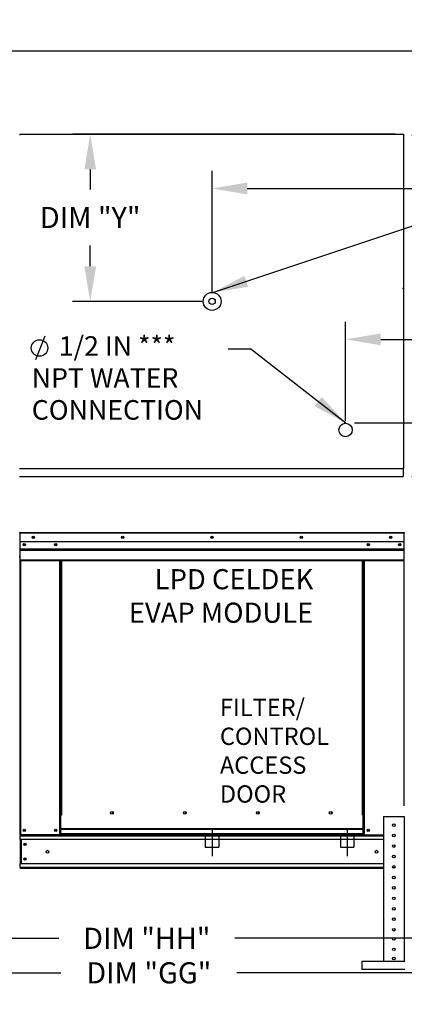
# Model space of a CAD drawing. Units: inches. Extents: x 0 to 242, y -169 to 0.
# Drawn here: x 140 to 172, y -86 to -2 of the extents above; entities that cross this region are included whole.
import ezdxf

# ---------------------------------------------------------------- set-up
doc = ezdxf.new("R2010")
doc.units = ezdxf.units.IN
doc.header["$LTSCALE"] = 4
doc.header["$MEASUREMENT"] = 0
doc.linetypes.add('CENTER2', pattern=[1.125, 0.75, -0.125, 0.125, -0.125])
doc.linetypes.add('DASHED', pattern=[0.75, 0.5, -0.25])
doc.dimstyles.new('MOD', dxfattribs={"dimscale": 1.5, "dimtxt": 1.2, "dimasz": 2, "dimexe": 1, "dimexo": 0.5, "dimgap": 1, "dimtad": 0, "dimtih": 1, "dimtoh": 1, "dimdec": 4, "dimzin": 0, "dimdsep": 46, "dimtxsty": 'Standard', "dimcen": 0.09, "dimadec": 0, "dimazin": 0, "dimtfac": 1, "dimtdec": 4, "dimtix": 1, "dimtofl": 0, "dimtmove": 0, "dimatfit": 3, "dimfxl": 0, "dimtolj": 1, "dimtzin": 0, "dimarcsym": 0})
doc.dimstyles.get("Standard").update_dxf_attribs({"dimscale": 1.5, "dimtxt": 1.5, "dimasz": 2, "dimexe": 1, "dimexo": 0.5, "dimgap": 1, "dimtad": 0, "dimtih": 1, "dimtoh": 1, "dimdec": 4, "dimzin": 0, "dimdsep": 46, "dimtxsty": 'Standard', "dimcen": 0.09, "dimadec": 0, "dimazin": 0, "dimtfac": 1, "dimtdec": 4, "dimtofl": 0, "dimtmove": 0, "dimatfit": 3, "dimfxl": 0, "dimtolj": 1, "dimtzin": 0, "dimarcsym": 0})

# ---------------------------------------------------------------- blocks, each defined once
blk = doc.blocks.new('*D2')
at = {"color": 0, "lineweight": -2}
for p, q in [((82.873, -12.188), (82.873, -3.248)), ((205.146, -11.088), (205.146, -3.248)), ((85.873, -4.748), (116.912, -4.748)), ((202.146, -4.748), (130.112, -4.748))]:
    blk.add_line(p, q, dxfattribs=at)
at = {"color": 0}
for points in [[(85.873, -4.248), (85.873, -5.248), (82.873, -4.748)], [(202.146, -4.248), (202.146, -5.248), (205.146, -4.748)]]:
    blk.add_solid(points, dxfattribs=at)
at = {"layer": 'DEFPOINTS', "color": 0}
for p in [(205.146, -4.748), (205.146, -11.838), (82.873, -12.938)]:
    blk.add_point(p, dxfattribs=at)
at = {"color": 0, "insert": (123.512, -4.748), "char_height": 1.8, "attachment_point": 5}
blk.add_mtext('\\A1;DIM "A"', dxfattribs=at)
blk = doc.blocks.new('*D12')
at = {"color": 0, "lineweight": -2}
for p, q in [((122.502, -69.454), (122.502, -84.863)), ((205.177, -74.597), (205.177, -84.863)), ((125.502, -83.363), (143.032, -83.363)), ((202.177, -83.363), (158.032, -83.363))]:
    blk.add_line(p, q, dxfattribs=at)
at = {"color": 0}
for points in [[(125.502, -82.863), (125.502, -83.863), (122.502, -83.363)], [(202.177, -82.863), (202.177, -83.863), (205.177, -83.363)]]:
    blk.add_solid(points, dxfattribs=at)
at = {"layer": 'DEFPOINTS', "color": 0}
for p in [(122.502, -68.704), (205.177, -73.847), (122.502, -83.363)]:
    blk.add_point(p, dxfattribs=at)
at = {"color": 0, "insert": (150.532, -83.363), "char_height": 1.8, "attachment_point": 5}
blk.add_mtext('\\A1;DIM "GG"', dxfattribs=at)
blk = doc.blocks.new('*D13')
at = {"color": 0, "lineweight": -2}
for p, q in [((124.604, -56.062), (124.604, -81.918)), ((205.177, -74.597), (205.177, -81.918)), ((127.604, -80.418), (142.858, -80.418)), ((202.177, -80.418), (157.858, -80.418))]:
    blk.add_line(p, q, dxfattribs=at)
at = {"color": 0}
for points in [[(127.604, -79.918), (127.604, -80.918), (124.604, -80.418)], [(202.177, -79.918), (202.177, -80.918), (205.177, -80.418)]]:
    blk.add_solid(points, dxfattribs=at)
at = {"layer": 'DEFPOINTS', "color": 0}
for p in [(124.604, -55.312), (205.177, -73.847), (124.604, -80.418)]:
    blk.add_point(p, dxfattribs=at)
at = {"color": 0, "insert": (150.358, -80.418), "char_height": 1.8, "attachment_point": 5}
blk.add_mtext('\\A1;DIM "HH"', dxfattribs=at)
blk = doc.blocks.new('*D21')
at = {"color": 0, "lineweight": -2}
for p, q in [((172.965, -11.911), (230.068, -11.911)), ((228.568, -14.911), (228.568, -22.37)), ((228.568, -38.027), (228.568, -30.17)), ((172.965, -41.027), (230.068, -41.027))]:
    blk.add_line(p, q, dxfattribs=at)
at = {"color": 0}
for points in [[(228.068, -14.911), (229.068, -14.911), (228.568, -11.911)], [(228.068, -38.027), (229.068, -38.027), (228.568, -41.027)]]:
    blk.add_solid(points, dxfattribs=at)
at = {"layer": 'DEFPOINTS', "color": 0}
for p in [(172.215, -11.911), (172.215, -41.027), (228.568, -41.027)]:
    blk.add_point(p, dxfattribs=at)
at = {"color": 0, "insert": (228.568, -26.27), "char_height": 1.8, "attachment_point": 5}
blk.add_mtext('\\A1;DIM\\P"BB"', dxfattribs=at)
blk = doc.blocks.new('*D19')
at = {"color": 0, "lineweight": -2}
for p, q in [((171.539, -11.838), (144.029, -11.838)), ((145.529, -14.838), (145.529, -16.537)), ((145.529, -23.091), (145.529, -21.337)), ((155.088, -26.091), (144.029, -26.091))]:
    blk.add_line(p, q, dxfattribs=at)
at = {"color": 0}
for points in [[(145.029, -14.838), (146.029, -14.838), (145.529, -11.838)], [(145.029, -23.091), (146.029, -23.091), (145.529, -26.091)]]:
    blk.add_solid(points, dxfattribs=at)
at = {"layer": 'DEFPOINTS', "color": 0}
for p in [(145.529, -11.838), (172.289, -11.838), (155.838, -26.091)]:
    blk.add_point(p, dxfattribs=at)
at = {"color": 0, "insert": (145.529, -18.937), "char_height": 1.8, "attachment_point": 5}
blk.add_mtext('\\A1;DIM "Y"', dxfattribs=at)
blk = doc.blocks.new('*D20')
at = {"color": 0, "lineweight": -2}
for p, q in [((210.979, -33.443), (210.979, -30.443)), ((210.979, -30.443), (213.979, -30.443)), ((168.079, -36.443), (212.479, -36.443)), ((172.965, -41.027), (212.479, -41.027)), ((210.979, -44.027), (210.979, -47.027))]:
    blk.add_line(p, q, dxfattribs=at)
at = {"color": 0}
for points in [[(210.479, -33.443), (211.479, -33.443), (210.979, -36.443)], [(210.479, -44.027), (211.479, -44.027), (210.979, -41.027)]]:
    blk.add_solid(points, dxfattribs=at)
at = {"layer": 'DEFPOINTS', "color": 0}
for p in [(167.329, -36.443), (172.215, -41.027), (210.979, -41.027)]:
    blk.add_point(p, dxfattribs=at)
at = {"color": 0, "insert": (217.579, -30.443), "char_height": 1.8, "attachment_point": 5}
blk.add_mtext('\\A1;DIM\\P"W"', dxfattribs=at)
blk = doc.blocks.new('*D22')
at = {"color": 0, "lineweight": -2}
for p, q in [((138.795, -45.204), (72.31, -45.204)), ((73.81, -48.204), (73.81, -53.287)), ((73.81, -71.471), (73.81, -61.087)), ((82.232, -74.471), (72.31, -74.471))]:
    blk.add_line(p, q, dxfattribs=at)
at = {"color": 0}
for points in [[(73.31, -48.204), (74.31, -48.204), (73.81, -45.204)], [(73.31, -71.471), (74.31, -71.471), (73.81, -74.471)]]:
    blk.add_solid(points, dxfattribs=at)
at = {"layer": 'DEFPOINTS', "color": 0}
for p in [(139.545, -45.204), (73.81, -74.471), (82.982, -74.471)]:
    blk.add_point(p, dxfattribs=at)
at = {"color": 0, "insert": (73.81, -57.187), "char_height": 1.8, "attachment_point": 5}
blk.add_mtext('\\A1;DIM\\P"CC"', dxfattribs=at)
blk = doc.blocks.new('*D24')
at = {"color": 0, "lineweight": -2}
for p, q in [((155.927, -25.341), (155.927, -14.958)), ((205.146, -23.347), (205.146, -14.958)), ((158.927, -16.458), (179.67, -16.458)), ((202.146, -16.458), (192.87, -16.458))]:
    blk.add_line(p, q, dxfattribs=at)
at = {"color": 0}
for points in [[(158.927, -15.958), (158.927, -16.958), (155.927, -16.458)], [(202.146, -15.958), (202.146, -16.958), (205.146, -16.458)]]:
    blk.add_solid(points, dxfattribs=at)
at = {"layer": 'DEFPOINTS', "color": 0}
for p in [(205.146, -16.458), (205.146, -24.097), (155.927, -26.091)]:
    blk.add_point(p, dxfattribs=at)
at = {"color": 0, "insert": (186.27, -16.458), "char_height": 1.8, "attachment_point": 5}
blk.add_mtext('\\A1;DIM "Z"', dxfattribs=at)
blk = doc.blocks.new('*D23')
at = {"color": 0, "lineweight": -2}
for p, q in [((167.307, -36.308), (167.307, -27.831)), ((205.146, -35.277), (205.146, -27.831)), ((170.307, -29.331), (179.638, -29.331)), ((202.146, -29.331), (192.838, -29.331))]:
    blk.add_line(p, q, dxfattribs=at)
at = {"color": 0}
for points in [[(170.307, -28.831), (170.307, -29.831), (167.307, -29.331)], [(202.146, -28.831), (202.146, -29.831), (205.146, -29.331)]]:
    blk.add_solid(points, dxfattribs=at)
at = {"layer": 'DEFPOINTS', "color": 0}
for p in [(205.146, -29.331), (205.146, -36.027), (167.307, -37.058)]:
    blk.add_point(p, dxfattribs=at)
at = {"color": 0, "insert": (186.238, -29.331), "char_height": 1.8, "attachment_point": 5}
blk.add_mtext('\\A1;DIM "X"', dxfattribs=at)

msp = doc.modelspace()

# ---------------------------------------------------------------- linework, layer by layer
at = {"color": 7, "linetype": 'Continuous'}
for p, q in [((139.56323, -11.87697), (139.49017, -11.87697)), ((139.56432, -11.87697), (139.56323, -11.87697)), ((139.56432, -11.83771), (139.56432, -11.87697)), ((139.56432, -11.83771), (172.28942, -11.83771)), ((139.56432, -11.91077), (139.56432, -11.87697)), ((172.28942, -40.34517), (172.28942, -11.83771)), ((172.21528, -24.97636), (172.21528, -24.93711)), ((172.21528, -25.01017), (172.21528, -24.97636)), ((172.21528, -24.97636), (172.21637, -24.97636)), ((172.21528, -40.27212), (172.21528, -40.30592)), ((172.21637, -40.30592), (172.21528, -40.30592)), ((172.21528, -40.34517), (172.21528, -40.30592)), ((172.21637, -40.30592), (172.28942, -40.30592)), ((139.49017, -40.34517), (172.28942, -40.34517)), ((139.56432, -41.02668), (172.21528, -41.02668)), ((172.21528, -40.37603), (172.21528, -40.34517)), ((172.21528, -40.37603), (172.21528, -41.02668)), ((172.21528, -40.95999), (172.21528, -41.02668)), ((139.5205, -45.87008), (139.49244, -45.87008)), ((139.5205, -45.87008), (139.5205, -51.19024)), ((139.54545, -45.87398), (139.5205, -45.87398)), ((139.54467, -45.84591), (139.54467, -45.81784)), ((139.54545, -45.81784), (139.54467, -45.81784)), ((139.54545, -45.84591), (139.54467, -45.84591)), ((139.54545, -45.82377), (139.54545, -45.81784)), ((139.54545, -45.81784), (172.29594, -45.81784)), ((139.54545, -45.82377), (139.54545, -45.87008)), ((139.54545, -46.59747), (139.54545, -45.87008)), ((172.29594, -45.87008), (139.54545, -45.87008)), ((172.29594, -45.82377), (172.29594, -45.81784)), ((172.29672, -45.81784), (172.29594, -45.81784)), ((172.29594, -45.87008), (172.29594, -45.82377)), ((172.29672, -45.84591), (172.29594, -45.84591)), ((172.29594, -46.59747), (172.29594, -45.87008)), ((172.32089, -45.87398), (172.29594, -45.87398)), ((172.29672, -45.84591), (172.29672, -45.81784)), ((172.29594, -46.59747), (139.54545, -46.59747)), ((139.54857, -47.20605), (139.54857, -46.59747)), ((172.29282, -46.59747), (172.29282, -47.20605)), ((139.52636, -47.8446), (139.52636, -47.82052)), ((139.52636, -47.88096), (139.52636, -47.8446)), ((139.54857, -47.20605), (172.29282, -47.20605)), ((139.54857, -47.23012), (172.29282, -47.23012)), ((172.29282, -47.26649), (139.54857, -47.26649)), ((139.54857, -48.14708), (139.54857, -47.31853)), ((139.54857, -47.31853), (172.29282, -47.31853)), ((172.29282, -47.20605), (172.29282, -47.23012)), ((172.29282, -47.23012), (172.29282, -47.26649)), ((172.29282, -47.26649), (172.29282, -47.31853)), ((172.29282, -47.31853), (172.29282, -48.14708)), ((139.52636, -47.933), (139.52636, -47.88096)), ((139.54857, -48.14708), (172.29282, -48.14708)), ((139.54857, -48.19932), (172.29282, -48.19932)), ((139.57274, -48.19932), (139.57274, -71.6016)), ((142.92786, -69.92463), (142.92786, -48.19932)), ((142.98009, -69.92463), (142.98009, -48.19932)), ((143.00426, -69.92463), (143.00426, -48.19932)), ((143.02882, -48.19932), (143.02882, -69.92463)), ((143.08105, -48.19932), (143.08105, -69.92463)), ((168.76034, -69.92463), (168.76034, -48.19932)), ((168.81258, -69.92463), (168.81258, -48.19932)), ((168.83713, -69.92463), (168.83713, -48.19932)), ((168.8613, -69.92463), (168.8613, -48.19932)), ((168.91354, -69.92463), (168.91354, -48.19932)), ((172.26865, -48.19932), (172.26865, -69.12069)), ((172.29282, -48.19932), (172.29282, -48.14708)), ((139.52636, -48.76156), (139.52636, -48.81379)), ((139.5205, -51.19024), (139.5205, -71.6016)), ((147.50052, -69.74195), (147.50052, -69.68747)), ((142.92786, -71.6016), (142.92786, -69.92463)), ((143.02882, -71.09015), (143.02882, -69.92463)), ((168.81258, -69.92463), (168.76034, -69.92463)), ((168.81258, -69.92463), (168.8613, -69.92463)), ((168.81258, -71.09015), (168.81258, -69.92463)), ((168.81258, -69.95269), (168.91354, -69.95269)), ((168.91354, -70.00493), (168.81258, -70.00493)), ((168.8613, -69.92463), (168.91354, -69.92463)), ((168.91354, -71.6016), (168.91354, -69.92463)), ((170.53605, -70.01445), (170.53605, -82.37829)), ((170.53605, -70.01445), (172.32029, -70.01445)), ((172.32029, -70.01445), (172.32029, -80.74405)), ((168.81258, -71.09015), (143.02882, -71.09015)), ((143.02882, -71.09015), (143.02882, -71.10568)), ((143.02882, -71.10568), (168.81258, -71.10568)), ((143.02882, -71.51579), (143.02882, -71.10568)), ((168.81258, -71.10568), (168.81258, -71.09015)), ((168.81258, -71.51579), (168.81258, -71.10568)), ((139.5205, -71.6016), (139.57274, -71.6016)), ((139.54857, -71.6016), (139.54857, -71.68424)), ((139.54857, -71.68424), (170.53605, -71.68424)), ((139.54857, -71.99141), (139.54857, -71.68424)), ((170.53605, -71.99141), (139.54857, -71.99141)), ((139.54857, -71.99141), (139.54857, -74.07145)), ((142.92786, -71.6016), (139.57274, -71.6016)), ((139.60704, -71.99141), (139.60704, -74.07145)), ((139.63121, -71.99141), (139.63121, -74.07145)), ((143.02882, -71.54937), (142.92786, -71.54937)), ((143.02882, -71.6016), (142.92786, -71.6016)), ((168.81258, -71.51579), (143.02882, -71.51579)), ((143.02882, -71.6016), (143.02882, -71.51579)), ((143.02882, -71.6016), (168.81258, -71.6016)), ((168.81258, -71.51579), (168.81258, -71.6016)), ((168.91354, -71.54937), (168.81258, -71.54937)), ((168.91354, -71.6016), (168.81258, -71.6016)), ((168.91354, -71.6016), (170.53605, -71.6016)), ((170.53605, -74.07145), (139.54857, -74.07145)), ((139.54857, -74.3924), (139.54857, -74.07145)), ((170.53605, -74.37862), (139.54857, -74.37862)), ((139.54857, -74.3924), (139.54857, -74.46126)), ((170.53605, -74.46126), (139.54857, -74.46126)), ((171.51953, -74.39606), (171.33682, -74.39606)), ((168.69383, -82.37829), (172.37382, -82.37829)), ((168.69383, -83.04738), (172.37382, -83.04738))]:
    msp.add_line(p, q, dxfattribs=at)
at = {"color": 7}
for p, q in [((140.89, -31.04601), (141.6919, -29.04126)), ((139.49017, -41.02668), (139.56432, -41.02668)), ((143.08105, -69.92463), (142.92786, -69.92463)), ((142.92786, -69.94748), (143.02882, -69.94748)), ((142.92786, -70.01859), (143.02882, -70.01859))]:
    msp.add_line(p, q, dxfattribs=at)
at = {"color": 7, "linetype": 'CENTER2'}
for p, q in [((155.9207, -71.09214), (155.9207, -73.42525)), ((167.45111, -71.09214), (167.45111, -73.42525))]:
    msp.add_line(p, q, dxfattribs=at)
at = {"color": 7, "linetype": 'DASHED'}
for p, q in [((155.34797, -71.50818), (155.34797, -72.65362)), ((156.49342, -71.50818), (156.49342, -72.65362)), ((166.87839, -71.50818), (166.87839, -72.65362)), ((168.02384, -71.50818), (168.02384, -72.65362)), ((155.34797, -72.65362), (156.49342, -72.65362)), ((166.87839, -72.65362), (168.02384, -72.65362))]:
    msp.add_line(p, q, dxfattribs=at)
for p, q in [((172.32029, -80.74405), (172.32029, -82.37829)), ((168.69383, -82.37829), (168.69383, -83.04738))]:
    msp.add_line(p, q)
at = {"color": 7}
for centre, radius in [((155.92687, -26.09144), 0.76371), ((155.92687, -26.09144), 0.27), ((141.20675, -30.06483), 0.70166), ((167.30711, -37.05765), 0.57279)]:
    msp.add_circle(centre, radius, dxfattribs=at)
at = {"color": 7, "linetype": 'Continuous'}
for centre, radius in [((140.68994, -46.20765), 0.09745), ((140.68994, -46.20765), 0.05068), ((148.30532, -46.20765), 0.09745), ((148.30532, -46.20765), 0.05068), ((155.9207, -46.20765), 0.09745), ((155.9207, -46.20765), 0.05068), ((163.53607, -46.20765), 0.09745), ((163.53607, -46.20765), 0.05068), ((171.15145, -46.20765), 0.09745), ((171.15145, -46.20765), 0.05068), ((139.91032, -46.83838), 0.09745), ((139.91032, -46.83838), 0.05068), ((142.59028, -46.83838), 0.09745), ((142.59028, -46.83838), 0.05068), ((169.25111, -46.83838), 0.09745), ((169.25111, -46.83838), 0.05068), ((171.93108, -46.83838), 0.09745), ((171.93108, -46.83838), 0.05068), ((147.38289, -69.71471), 0.12074), ((153.6021, -69.71471), 0.12074), ((159.8213, -69.71471), 0.12074), ((166.04051, -69.71471), 0.12074), ((139.91032, -71.21179), 0.09745), ((139.91032, -71.21179), 0.05068), ((142.59028, -71.21179), 0.09745), ((142.59028, -71.21179), 0.05068), ((169.25111, -71.21179), 0.09745), ((169.25111, -71.21179), 0.05068), ((171.42817, -70.76363), 0.11151), ((171.42817, -71.65575), 0.11151), ((139.97776, -72.39019), 0.09745), ((139.97776, -72.39019), 0.05068), ((141.88745, -73.03143), 0.12182), ((169.95395, -73.03143), 0.12182), ((171.42817, -72.54787), 0.11151), ((139.97776, -73.64134), 0.09745), ((139.97776, -73.64134), 0.05068), ((171.42817, -73.43999), 0.11151), ((171.42817, -74.33211), 0.11151), ((171.42817, -75.22423), 0.11151), ((171.42817, -76.11635), 0.11151), ((171.42817, -77.00847), 0.11151), ((171.42817, -77.90059), 0.11151), ((171.42817, -78.79271), 0.11151), ((171.42817, -79.68482), 0.11151), ((171.42817, -80.46749), 0.11151), ((171.42817, -81.35961), 0.11151), ((171.42817, -82.14228), 0.11151)]:
    msp.add_circle(centre, radius, dxfattribs=at)
for centre, radius, start, end in [((139.54467, -45.87008), 0.05223, 90, 180), ((139.54467, -45.87008), 0.02417, 90, 180), ((172.29672, -45.87008), 0.05223, 0, 90), ((172.29672, -45.87008), 0.02417, 0, 90), ((147.47804, -69.71471), 0.06279, 82.3810088, 180), ((153.69724, -69.71471), 0.06279, 82.3810085, 180), ((159.91645, -69.71471), 0.06279, 82.3810088, 180), ((166.13565, -69.71471), 0.06279, 82.3810091, 180), ((147.47804, -69.71471), 0.06279, 180, 277.6189911), ((153.69724, -69.71471), 0.06279, 180, 277.6189914), ((159.91645, -69.71471), 0.06279, 180, 277.6189912), ((166.13565, -69.71471), 0.06279, 180, 277.6189909)]:
    msp.add_arc(centre, radius, start, end, dxfattribs=at)

# ---------------------------------------------------------------- texts
for s, p in [('FILTER/', (156.5893, -61.46307)), ('CONTROL', (156.5893, -63.92401)), ('ACCESS', (156.5893, -66.38495)), ('DOOR', (156.5893, -68.84589))]:
    msp.add_text(s, height=1.476562, dxfattribs=at).set_placement(p)
at = {"color": 7}
for s, insert, char_height, attachment_point in [('1/2 IN *** ', (142.84837, -29.06428), 1.670625, 1), ('NPT WATER', (140.54291, -31.78727), 1.670625, 1), ('CONNECTION', (140.54291, -34.51025), 1.670625, 1), ('LPD CELDEK\\PEVAP MODULE', (164.55692, -51.43778), 1.715175, 6)]:
    msp.add_mtext(s, dxfattribs=dict(at, insert=insert, char_height=char_height, attachment_point=attachment_point))

# ---------------------------------------------------------------- dimensions: what is measured, and where the dimension line sits
for base, p1, p2, text, picture, middle in [((205.14594, -4.74751), (82.87257, -12.93758), (205.14594, -11.83771), 'DIM "A"', '*D2', (123.5121, -4.74751)), ((205.14594, -16.45764), (155.92687, -26.09144), (205.14594, -24.09744), 'DIM "Z"', '*D24', (186.27025, -16.45764)), ((205.14594, -29.33132), (167.30711, -37.05765), (205.14594, -36.02685), 'DIM "X"', '*D23', (186.23773, -29.33132)), ((124.60448, -80.41794), (205.17681, -73.84704), (124.60448, -55.31164), 'DIM "HH"', '*D13', (150.3582, -80.41794)), ((122.5022, -83.3632), (205.17681, -73.84704), (122.5022, -68.70402), 'DIM "GG"', '*D12', (150.53154, -83.3632))]:
    dim = msp.add_linear_dim(base=base, p1=p1, p2=p2, text=text, dimstyle='MOD')
    dim.commit()
    dim.dimension.update_dxf_attribs({"geometry": picture, "text_midpoint": middle, "dimtype": 160})
for base, p1, p2, text, picture, middle in [((145.52947, -11.83771), (155.83787, -26.09144), (172.28942, -11.83771), 'DIM "Y"', '*D19', (145.52947, -18.93739)), ((210.9786, -41.02668), (167.32933, -36.44318), (172.21528, -41.02668), 'DIM\\P"W"', '*D20', (217.5786, -30.44318)), ((73.80975, -74.47073), (139.54467, -45.20361), (82.98172, -74.47073), 'DIM\\P"CC"', '*D22', (73.80975, -57.18673))]:
    dim = msp.add_linear_dim(base=base, p1=p1, p2=p2, angle=90, text=text, dimstyle='MOD', dxfattribs=at)
    dim.commit()
    dim.dimension.update_dxf_attribs({"geometry": picture, "text_midpoint": middle, "dimtype": 160})
dim = msp.add_linear_dim(base=(228.56768, -41.02668), p1=(172.21528, -11.91077), p2=(172.21528, -41.02668), angle=90, text='DIM\\P"BB"', dimstyle='Standard', override={"dimscale": 1.5, "dimtxt": 1.2, "dimasz": 2, "dimgap": 1}, dxfattribs=at)
dim.commit()
dim.dimension.update_dxf_attribs({"geometry": '*D21', "text_midpoint": (228.56768, -26.26999), "dimtype": 160})

# ---------------------------------------------------------------- leaders
for points in [[(155.99686, -25.33094), (173.81376, -19.38177), (175.97196, -19.38177)], [(167.34351, -36.48602), (159.24301, -30.15608), (157.29259, -30.15608)]]:
    msp.add_leader(points, dimstyle='MOD', dxfattribs=at)

doc.saveas('drawing.dxf')
